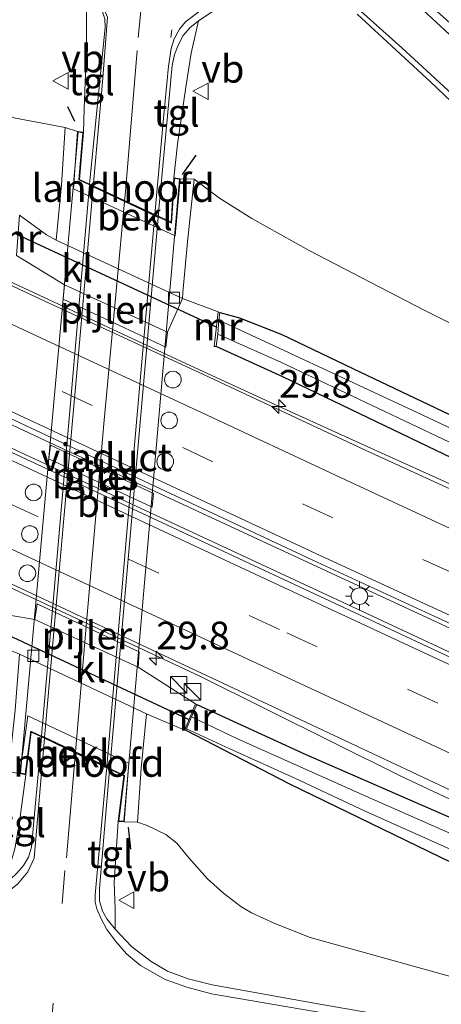
# Model space of a CAD drawing. Units: metres. Extents: x 139994 to 141496, y 393749 to 394482.
# Drawn here: x 140557 to 140595, y 394043 to 394132 of the extents above; entities that cross this region are included whole.
import ezdxf
from ezdxf.enums import TextEntityAlignment as Align

# ---------------------------------------------------------------- set-up
doc = ezdxf.new("R2010")
doc.units = ezdxf.units.M
doc.linetypes.add('VW-3-9_STREEP', pattern=[12, 3, -9])
doc.layers.get('0').update_dxf_attribs({"lineweight": 25})
for name, color, linetype, lineweight in [('B-ME-AM-KILOMETR-S-B1', 7, 'Continuous', 18), ('B-ME-BV-GELEIDECONSTRUCTIE-GELEIDERAIL-L-B1', 213, 'BV-GELEIDERAIL', 18), ('B-ME-GW-KRUINLIJN-L-B1', 93, 'Continuous', 18), ('B-ME-GW-TEENLIJN-L-B1', 93, 'Continuous', 18), ('B-ME-IE-GRASLAND-GV-B6', 93, 'Continuous', 18), ('B-ME-IE-INRICHTINGSELEMENT-S-B1', 253, 'Continuous', 18), ('B-ME-IE-MEUBILAIR_WEGMEUBILAIR-LICHTMAST-S-B1', 8, 'Continuous', 18), ('B-ME-KW-LANDHOOFD-GV-B6', 173, 'Continuous', 18), ('B-ME-KW-PIJLER-GV-B6', 173, 'Continuous', 18), ('B-ME-KW-VIADUCT-GV-B7', 173, 'Continuous', 18), ('B-ME-MW-MUUR-GV-B6', 8, 'IE-TERREINAFSCHEIDING-KUNSTMATIG', 18), ('B-ME-OB-BEKLEDING-GV-B6', 253, 'Continuous', 18), ('B-ME-OG-WATER-GV-B6', 153, 'Continuous', 18), ('B-ME-VH-VERH_SOORT-BITUMEN-GV-B6', 8, 'IE-TERREINAFSCHEIDING-NATUURLIJK-HOUTWAL', 18), ('B-ME-VH-VERH_SOORT-BITUMEN-GV-B7', 8, 'Continuous', 18), ('B-ME-VH-VERH_SOORT-KLINKERS-GV-B6', 8, 'IE-TERREINAFSCHEIDING-NATUURLIJK-HOUTWAL', 18), ('B-ME-VH-VERH_SOORT-TEGELS-GV-B6', 8, 'Continuous', 18), ('B-ME-VV-KOLK-S-B1', 8, 'Continuous', 18), ('B-ME-VW-DRIP-S-B1', 8, 'Continuous', 18), ('B-ME-VW-MARKERING-39STREEP-015-L-B1', 255, 'VW-3-9_STREEP', 18), ('B-ME-VW-MARKERING-STREEP-015-L-B1', 7, 'Continuous', 18), ('B-ME-VW-MARKERING-STREEP-015-L-B2', 7, 'Continuous', 18), ('B-ME-VW-MEUBILAIR_WEGMEUBILAIR-VERKEERSBORD-S-B1', 8, 'Continuous', 18)]:
    doc.layers.add(name, color=color, linetype=linetype, lineweight=lineweight)
for name, color, linetype in [('B-ME-GW-INSTEEKWATERGANG-L-B1', 10, 'Continuous'), ('B-ME-IE-TERREINAFSCHEIDING-SCHRIKHEK-L-B1', 10, 'Continuous'), ('B-ME-KW-DUIKER-L-B1', 10, 'Continuous')]:
    doc.layers.add(name, color=color, linetype=linetype)
doc.styles.add('NLCS-ISO', font='NLCS-ISO.TTF')
doc.linetypes.add('BV-GELEIDERAIL', pattern='A,10,-3,[108,NLCS.SHX,S=1,R=0,X=0,Y=0],-3', length=16)
doc.linetypes.add('IE-TERREINAFSCHEIDING-KUNSTMATIG', pattern='A,4,[82,NLCS.SHX,S=0.75,R=90,X=0,Y=0],4,-2', length=10)
doc.linetypes.add('IE-TERREINAFSCHEIDING-NATUURLIJK-HOUTWAL', pattern='A,7,-1.5,[67,NLCS.SHX,S=0.75,R=45,X=0,Y=0],-1.5,7,-1.5,[70,NLCS.SHX,S=0.75,R=0,X=0,Y=0],-1.5', length=20)

# ---------------------------------------------------------------- blocks, each defined once
blk = doc.blocks.new('hecto')
for p, q in [((0, 0.625), (-0.625, 0)), ((0, -0.625), (0, 0.625)), ((-0.625, 0), (0.625, 0)), ((0.625, 0), (0, -0.625))]:
    blk.add_line(p, q)
blk = doc.blocks.new('kast')
blk.add_line((-0.75, -0.75), (0.75, 0.75))
blk.add_lwpolyline([(-0.75, 0.75), (0.75, 0.75), (0.75, -0.75), (-0.75, -0.75)], close=True)
blk = doc.blocks.new('lantaarnpaal')
for p, q in [((0, 0.75), (0, 1.25)), ((-0.75, 0), (-1.25, 0)), ((-0.884, 0.884), (-0.53, 0.53)), ((0.53, 0.53), (0.884, 0.884)), ((0.75, 0), (1.25, 0)), ((-0.53, -0.53), (-0.884, -0.884)), ((0, -0.75), (0, -1.25)), ((0.53, -0.53), (0.884, -0.884))]:
    blk.add_line(p, q)
blk.add_circle((0, 0), 0.75)
blk = doc.blocks.new('kolk')
blk.add_lwpolyline([(-0.5, -0.5), (0.5, -0.5), (0.5, 0.5), (-0.5, 0.5)], close=True)
blk = doc.blocks.new('dtb')
blk.add_circle((0, 0), 0.75)
blk = doc.blocks.new('verkeersbord')
for p, q in [((0, 0.75), (-0.75, -0.625)), ((0.75, -0.625), (0, 0.75)), ((-0.75, -0.625), (0.75, -0.625))]:
    blk.add_line(p, q)

msp = doc.modelspace()

# ---------------------------------------------------------------- linework, layer by layer
at = {"layer": 'B-ME-BV-GELEIDECONSTRUCTIE-GELEIDERAIL-L-B1'}
for points in [[(140351.212, 394190.696, 12.555), (140368.766, 394182.616, 12.59), (140391.727, 394171.877, 12.397), (140412.682, 394162.116, 12.348), (140435.003, 394151.73, 12.25), (140454.184, 394142.846, 12.163), (140475.3, 394133.023, 12.057), (140494.836, 394123.938, 12.036), (140511.323, 394116.255, 11.93), (140527.978, 394108.466, 11.95), (140544.376, 394100.913, 11.917), (140559.74, 394093.736, 11.905), (140580.528, 394084.101, 11.901), (140602.029, 394074.124, 11.954), (140621.363, 394065.196, 11.979), (140642.612, 394055.242, 11.967)], [(140350.359, 394188.902, 12.563), (140366.014, 394181.65, 12.561), (140389.564, 394170.689, 12.365), (140416.202, 394158.31, 12.258), (140443.96, 394145.38, 12.11), (140469.575, 394133.516, 12.081), (140496.884, 394120.832, 11.979), (140529.362, 394105.735, 11.946), (140557.541, 394092.642, 11.86), (140586.537, 394079.174, 11.913), (140616.58, 394065.144, 11.889), (140641.528, 394053.511, 11.884)], [(140634.266, 394072.92, 10.781), (140628.305, 394075.546, 11.171), (140623.058, 394077.896, 11.454), (140616.173, 394080.938, 11.626), (140603.002, 394086.773, 11.683), (140591.021, 394092.167, 11.724), (140582.26, 394096.146, 11.724), (140572.483, 394100.627, 11.671), (140552.066, 394110.123, 11.712), (140543.848, 394114.1, 11.782), (140537.312, 394117.334, 11.445), (140531.347, 394120.222, 11.625)], [(140501.05, 394105.423, 11.684), (140516.485, 394098.814, 11.605), (140536.133, 394089.86, 11.589), (140556.54, 394080.525, 11.63), (140573.678, 394072.511, 11.56), (140591.75, 394063.513, 11.633)], [(140591.75, 394063.513, 11.633), (140609.757, 394055.045, 11.598), (140636.4813, 394042.5814, 11.595)]]:
    msp.add_polyline3d(points, dxfattribs=at)
at = {"layer": 'B-ME-GW-INSTEEKWATERGANG-L-B1'}
for points in [[(140575.486, 394105.263, 10.834), (140577.264, 394104.797, 10.834), (140581.061, 394103.289, 10.834), (140588.177, 394099.881, 10.834), (140600.433, 394094.076, 10.715), (140611.623, 394088.841, 10.662), (140623.577, 394083.735, 10.736), (140633.472, 394078.914, 10.539)], [(140636.994, 394077.135, 10.539), (140637.11, 394076.835, 10.539), (140637.114, 394076.171, 10.567), (140636.999, 394075.618, 10.576), (140636.83, 394075.326, 10.576), (140636.383, 394074.82, 10.588), (140635.901, 394074.749, 10.588), (140634.923, 394074.677, 10.588), (140633.694, 394074.898, 10.588), (140626.141, 394078.4, 10.658), (140612.158, 394084.706, 10.666), (140595.732, 394092.487, 10.649), (140581.16, 394099.469, 10.715), (140575.147, 394102.19, 10.789)], [(140573.419, 394069.938, 10.748), (140583.237, 394065.456, 10.752), (140596.598, 394059.631, 10.723), (140602.11, 394057.101, 10.715), (140612.692, 394052.202, 10.723), (140623.978, 394046.987, 10.711), (140635.87, 394041.48, 10.707)], [(140572.428, 394067.625, 10.748), (140581.762, 394062.804, 10.748), (140597.415, 394055.199, 10.699), (140607.31, 394050.807, 10.67), (140614.342, 394047.942, 10.67), (140627.358, 394042.241, 10.682), (140634.794, 394039.347, 10.723)]]:
    msp.add_polyline3d(points, dxfattribs=at)
at = {"layer": 'B-ME-GW-KRUINLIJN-L-B1'}
for points in [[(140378.964, 394196.067, 11.384), (140379.863, 394196.02, 11.642), (140383.183, 394195.541, 11.872), (140385.989, 394194.738, 11.954), (140393.528, 394192.026, 12.11), (140408.317, 394186.642, 12.36), (140419.667, 394182.439, 12.73), (140432.694, 394177.099, 12.996), (140441.487, 394173.1, 13.173), (140450.492, 394169.437, 13.279), (140465.397, 394163.489, 13.727), (140478.96, 394157.853, 13.973), (140495.738, 394151, 14.424), (140504.081, 394147.067, 14.658), (140516.529, 394140.709, 14.822), (140525.615, 394136.523, 14.794), (140536.812, 394131.629, 14.986), (140543.785, 394128.948, 15.224), (140549.414, 394126.465, 15.356), (140556.926, 394122.791, 15.507), (140561.548, 394121.944, 15.879)], [(140573.173, 394117.284, 15.883), (140575.458, 394115.571, 15.553), (140578.364, 394113.74, 15.257), (140583.544, 394110.843, 14.74), (140593.845, 394105.501, 14.264), (140608.663, 394098.146, 13.71), (140620.734, 394091.536, 13.255), (140628.142, 394087.543, 13.087), (140633.672, 394084.609, 13.042), (140637.056, 394082.414, 12.754), (140640.367, 394080.075, 12.808), (140644.215, 394077.131, 12.561), (140650.748, 394072.939, 12.319)], [(140568.075, 394059.362, 15.844), (140568.932, 394059.06, 15.754), (140570.629, 394058.223, 15.7), (140571.614, 394057.464, 15.614), (140572.704, 394056.128, 15.528), (140574.376, 394054.248, 15.45), (140575.818, 394052.966, 15.31), (140577.366, 394051.764, 15.233), (140578.352, 394051.182, 15.237), (140580.445, 394050.233, 15.22), (140583.614, 394048.958, 15.212), (140589.359, 394047.368, 15.027), (140598.448, 394044.836, 14.826), (140608.913, 394041.876, 14.424), (140620.081, 394038.78, 14.223), (140628.43, 394036.468, 14.002), (140633.366, 394034.798, 13.848)]]:
    msp.add_polyline3d(points, dxfattribs=at)
at = {"layer": 'B-ME-GW-TEENLIJN-L-B1'}
msp.add_line((140572.11, 394106.527, 10.975), (140575.334, 394105.321, 10.834), dxfattribs=at)
at = {"layer": 'B-ME-IE-GRASLAND-GV-B6'}
for points in [[(140557.403, 394141.726, 15.339), (140558.475, 394141.161, 15.356), (140559.251, 394140.488, 15.376), (140560.297, 394139.472, 15.397), (140561.723, 394137.667, 15.495), (140563.063, 394135.323, 15.626), (140563.463, 394134.364, 15.692), (140563.48, 394129.145, 15.733), (140563.248, 394123.59, 15.856), (140563.196, 394121.506, 15.879), (140562.669, 394121.586, 15.879), (140561.548, 394121.944, 15.879), (140556.926, 394122.791, 15.507)], [(140653.6763, 394075.0019, 12.5209), (140653.58, 394074.938, 12.447), (140650.748, 394072.939, 12.319), (140644.215, 394077.131, 12.561), (140640.367, 394080.075, 12.808), (140637.056, 394082.414, 12.754), (140633.672, 394084.609, 13.042), (140628.142, 394087.543, 13.087), (140620.734, 394091.536, 13.255), (140608.663, 394098.146, 13.71), (140593.845, 394105.501, 14.264), (140583.544, 394110.843, 14.74), (140578.364, 394113.74, 15.257), (140575.458, 394115.571, 15.553), (140573.173, 394117.284, 15.883), (140571.909, 394117.32, 15.883), (140571.352, 394117.383, 15.883), (140571.667, 394120.442, 15.877), (140572.425, 394125.577, 15.737), (140572.89, 394128.632, 15.651), (140573.552, 394131.531, 15.622), (140574.796, 394132.338, 15.561)], [(140587.853, 394132.136, 15.007), (140594.458, 394126.053, 14.736), (140601.9971, 394118.8886, 14.4794), (140601.935, 394118.813, 14.481), (140608.382, 394112.886, 14.285), (140610.191, 394111.287, 14.233), (140618.251, 394103.93, 13.918), (140625.033, 394097.915, 13.655), (140632.117, 394091.876, 13.357), (140640.228, 394085.2, 13.05), (140647.629, 394079.475, 12.766), (140653.6763, 394075.0019, 12.5209)], [(140556.926, 394122.791, 15.507), (140561.548, 394121.944, 15.879), (140561.22, 394116.759, 13.905), (140560.725, 394111.788, 11.035)], [(140600.433, 394094.076, 10.715), (140588.177, 394099.881, 10.834), (140581.061, 394103.289, 10.834), (140577.264, 394104.797, 10.834), (140575.486, 394105.263, 10.834), (140575.334, 394105.321, 10.834), (140572.11, 394106.527, 10.975), (140572.158, 394107.062, 11.207), (140572.563, 394111.62, 13.815), (140573.173, 394117.284, 15.883), (140575.458, 394115.571, 15.553), (140578.364, 394113.74, 15.257), (140583.544, 394110.843, 14.74), (140593.845, 394105.501, 14.264), (140608.663, 394098.146, 13.71)], [(140560.725, 394111.788, 11.035), (140559.852, 394112.257, 11.125), (140557.421, 394114.033, 10.924)], [(140647.3754, 394065.555, 10.9389), (140643.729, 394067.259, 10.937), (140632.936, 394072.324, 10.926), (140621.074, 394077.832, 10.917), (140610.915, 394082.515, 10.93), (140599.42, 394087.894, 10.907), (140588.411, 394092.954, 10.929), (140573.621, 394099.872, 10.907), (140558.8765, 394106.6761, 10.945), (140545.1823, 394113.1011, 10.931)], [(140641.778, 394052.932, 11.097), (140626.899, 394059.849, 11.097), (140590.838, 394076.738, 11.084), (140558.019, 394092.037, 11.068), (140517.453, 394110.905, 11.093)], [(140557.144, 394110.411, 10.756), (140561.488, 394107.759, 11.225), (140561.364, 394106.455, 11.225), (140570.63, 394102.129, 11.235), (140570.762, 394103.483, 11.225), (140572.11, 394106.527, 10.975), (140575.334, 394105.321, 10.834), (140574.977, 394102.201, 10.789), (140575.147, 394102.19, 10.789), (140581.16, 394099.469, 10.715), (140595.732, 394092.487, 10.649)], [(140575.486, 394105.263, 10.834), (140577.264, 394104.797, 10.834), (140581.061, 394103.289, 10.834), (140588.177, 394099.881, 10.834), (140600.433, 394094.076, 10.715), (140611.623, 394088.841, 10.662), (140623.577, 394083.735, 10.736), (140633.472, 394078.914, 10.539), (140633.41, 394078.787, 10.539), (140633.54, 394078.747, 10.026), (140633.163, 394078.448, 10.026), (140632.727, 394078.408, 10.026), (140632.264, 394078.464, 10.026), (140631.125, 394078.848, 10.026), (140629.045, 394079.827, 10.026), (140624.025, 394082.15, 10.026), (140609.949, 394088.394, 10.026), (140593.767, 394096.029, 10.026), (140580.371, 394102.254, 10.026), (140575.405, 394104.565, 10.026), (140575.486, 394105.263, 10.834)], [(140595.732, 394092.487, 10.649), (140581.16, 394099.469, 10.715), (140575.147, 394102.19, 10.789), (140575.298, 394103.305, 10.026), (140581.046, 394100.767, 10.026), (140598.535, 394092.458, 10.026)], [(140554.4822, 394096.7172, 11.1948), (140570.087, 394089.404, 11.166), (140583.857, 394082.966, 11.172), (140594.818, 394077.912, 11.178), (140605.668, 394072.882, 11.187), (140616.361, 394067.93, 11.198), (140627.47, 394062.748, 11.186), (140638.165, 394057.8, 11.193), (140643.0368, 394055.5505, 11.1953), (140642.975, 394055.291, 11.134), (140641.778, 394052.932, 11.097)], [(140560.083, 394092.083, 11.465), (140562.245, 394091.059, 11.455), (140569.376, 394087.742, 11.47), (140569.481, 394088.665, 11.475), (140569.503, 394088.965, 11.445), (140560.212, 394093.311, 11.465), (140560.083, 394092.083, 11.465)], [(140552.684, 394082.696, 10.875), (140576.763, 394071.402, 10.842), (140610.346, 394055.627, 10.834), (140636.879, 394043.298, 10.883)], [(140636.879, 394043.298, 10.883), (140635.87, 394041.48, 10.707), (140623.978, 394046.987, 10.711), (140612.692, 394052.202, 10.723), (140602.11, 394057.101, 10.715), (140596.598, 394059.631, 10.723), (140583.237, 394065.456, 10.752), (140573.419, 394069.938, 10.748), (140573.292, 394070.003, 10.748), (140568.132, 394073.299, 11.225), (140568.227, 394074.698, 11.225), (140567.95, 394074.828, 11.225), (140559.011, 394079.017, 11.225), (140558.822, 394077.619, 11.225), (140554.51, 394078.324, 10.686)], [(140597.308, 394057.873, 9.907), (140588.922, 394061.569, 9.907), (140577.068, 394066.869, 9.907), (140572.939, 394068.84, 9.907), (140573.419, 394069.938, 10.748), (140583.237, 394065.456, 10.752), (140596.598, 394059.631, 10.723)], [(140608.913, 394041.876, 14.424), (140598.448, 394044.836, 14.826), (140589.359, 394047.368, 15.027), (140583.614, 394048.958, 15.212), (140580.445, 394050.233, 15.22), (140578.352, 394051.182, 15.237), (140577.366, 394051.764, 15.233), (140575.818, 394052.966, 15.31), (140574.376, 394054.248, 15.45), (140572.704, 394056.128, 15.528), (140571.614, 394057.464, 15.614), (140570.629, 394058.223, 15.7), (140568.932, 394059.06, 15.754), (140568.075, 394059.362, 15.844), (140568.406, 394064.222, 13.715), (140568.883, 394069.115, 10.955), (140571.98, 394067.799, 10.719), (140572.324, 394067.674, 10.748), (140572.428, 394067.625, 10.748), (140581.762, 394062.804, 10.748), (140597.415, 394055.199, 10.699), (140607.31, 394050.807, 10.67), (140614.342, 394047.942, 10.67), (140627.358, 394042.241, 10.682)], [(140635.098, 394039.964, 9.907), (140634.794, 394039.347, 10.723), (140627.358, 394042.241, 10.682), (140614.342, 394047.942, 10.67), (140607.31, 394050.807, 10.67), (140597.415, 394055.199, 10.699), (140581.762, 394062.804, 10.748), (140572.428, 394067.625, 10.748), (140572.491, 394067.758, 9.907), (140576.387, 394065.96, 9.907), (140582.239, 394063.327, 9.907), (140588.593, 394060.351, 9.907), (140599.389, 394055.512, 9.907), (140610.073, 394050.868, 9.907), (140624.514, 394044.486, 9.907), (140635.098, 394039.964, 9.907)], [(140556.439, 394063.886, 15.909), (140557.463, 394063.74, 15.909), (140557.987, 394063.621, 15.955), (140557.395, 394059.167, 15.864)], [(140594.377, 394041.242, 14.962), (140584.509, 394042.95, 15.167), (140574.798, 394044.696, 15.364), (140572.637, 394045.229, 15.413), (140570.764, 394045.924, 15.409), (140569.295, 394046.801, 15.512), (140567.535, 394048.157, 15.577), (140566.057, 394049.696, 15.626), (140566.065, 394051.515, 15.688), (140565.955, 394053.921, 15.766), (140566.319, 394059.405, 15.905), (140566.873, 394059.378, 15.844), (140568.075, 394059.362, 15.844), (140568.932, 394059.06, 15.754), (140570.629, 394058.223, 15.7), (140571.614, 394057.464, 15.614), (140572.704, 394056.128, 15.528), (140574.376, 394054.248, 15.45), (140575.818, 394052.966, 15.31), (140577.366, 394051.764, 15.233), (140578.352, 394051.182, 15.237), (140580.445, 394050.233, 15.22), (140583.614, 394048.958, 15.212), (140589.359, 394047.368, 15.027), (140598.448, 394044.836, 14.826)]]:
    msp.add_polyline3d(points, dxfattribs=at)
at = {"layer": 'B-ME-IE-TERREINAFSCHEIDING-SCHRIKHEK-L-B1'}
for p, q in [((140562.422, 394122.468, 16.628), (140561.797, 394123.808, 16.591)), ((140572.112, 394117.705, 16.55), (140573.347, 394119.441, 16.48)), ((140567.232, 394058.901, 16.468), (140567.431, 394056.907, 16.472))]:
    msp.add_line(p, q, dxfattribs=at)
at = {"layer": 'B-ME-KW-DUIKER-L-B1'}
for p, q in [((140575.231, 394103.902, 10.604), (140557.189, 394112.305, 10.6)), ((140572.669, 394068.594, 10.233), (140554.286, 394077.169, 10.286))]:
    msp.add_line(p, q, dxfattribs=at)
at = {"layer": 'B-ME-KW-LANDHOOFD-GV-B6'}
for points in [[(140563.742, 394116.836, 16.074), (140564.07, 394116.683, 16.068), (140566.899, 394115.358, 16.079), (140569.627, 394114.081, 16.072), (140569.942, 394113.934, 16.037), (140571.098, 394113.393, 16.008), (140571.352, 394117.383, 15.883), (140571.909, 394117.32, 15.883), (140571.451, 394112.164, 13.815), (140562.304, 394116.405, 13.905), (140562.669, 394121.586, 15.879), (140563.196, 394121.506, 15.879), (140562.834, 394117.261, 16.061), (140563.742, 394116.836, 16.074)], [(140559.404, 394067.032, 16.082), (140558.495, 394067.462, 16.049), (140557.987, 394063.621, 15.955), (140557.463, 394063.74, 15.909), (140558.167, 394068.915, 13.735), (140567.279, 394064.665, 13.715), (140566.873, 394059.378, 15.844), (140566.319, 394059.405, 15.905), (140566.832, 394063.52, 16.008), (140565.554, 394064.124, 16.029), (140565.287, 394064.25, 16.034), (140562.478, 394065.579, 16.077), (140559.679, 394066.902, 16.066), (140559.404, 394067.032, 16.082)]]:
    msp.add_polyline3d(points, dxfattribs=at)
at = {"layer": 'B-ME-KW-PIJLER-GV-B6'}
for points in [[(140561.488, 394107.759, 11.225), (140570.762, 394103.483, 11.225), (140570.63, 394102.129, 11.235), (140561.364, 394106.455, 11.225), (140561.488, 394107.759, 11.225)], [(140560.083, 394092.083, 11.465), (140560.212, 394093.311, 11.465), (140569.503, 394088.965, 11.445), (140569.481, 394088.665, 11.475), (140569.376, 394087.742, 11.47), (140562.245, 394091.059, 11.455), (140560.083, 394092.083, 11.465)], [(140558.822, 394077.619, 11.225), (140559.011, 394079.017, 11.225), (140567.95, 394074.828, 11.225), (140568.227, 394074.698, 11.225), (140568.132, 394073.299, 11.225), (140558.822, 394077.619, 11.225)]]:
    msp.add_polyline3d(points, dxfattribs=at)
at = {"layer": 'B-ME-KW-VIADUCT-GV-B7'}
msp.add_polyline3d([(140571.143, 394113.316, 16.008), (140571.399, 394117.327, 16), (140571.855, 394117.276, 15.983), (140566.827, 394059.43, 15.91), (140566.375, 394059.452, 15.905), (140566.886, 394063.55, 16.008), (140558.454, 394067.536, 16.049), (140557.945, 394063.682, 15.955), (140557.517, 394063.779, 15.951), (140562.714, 394121.529, 15.963), (140563.142, 394121.464, 15.942), (140562.781, 394117.23, 16.061), (140571.143, 394113.316, 16.008)], dxfattribs=at)
at = {"layer": 'B-ME-MW-MUUR-GV-B6'}
for points in [[(140575.486, 394105.263, 10.834), (140575.405, 394104.565, 10.026), (140575.298, 394103.305, 10.026), (140575.147, 394102.19, 10.789), (140574.977, 394102.201, 10.789), (140575.334, 394105.321, 10.834), (140575.486, 394105.263, 10.834)], [(140573.292, 394070.003, 10.748), (140573.419, 394069.938, 10.748), (140572.939, 394068.84, 9.907), (140572.491, 394067.758, 9.907), (140572.428, 394067.625, 10.748), (140572.324, 394067.674, 10.748), (140573.292, 394070.003, 10.748)]]:
    msp.add_polyline3d(points, dxfattribs=at)
at = {"layer": 'B-ME-OB-BEKLEDING-GV-B6'}
for points in [[(140572.11, 394106.527, 10.975), (140560.725, 394111.788, 11.035), (140561.22, 394116.759, 13.905), (140561.548, 394121.944, 15.879), (140562.669, 394121.586, 15.879), (140562.304, 394116.405, 13.905), (140571.451, 394112.164, 13.815), (140571.909, 394117.32, 15.883), (140573.173, 394117.284, 15.883), (140572.563, 394111.62, 13.815), (140572.158, 394107.062, 11.207), (140572.11, 394106.527, 10.975)], [(140557.463, 394063.74, 15.909), (140556.439, 394063.886, 15.909), (140557.051, 394069.45, 13.735), (140557.427, 394074.475, 10.945), (140568.883, 394069.115, 10.955), (140568.406, 394064.222, 13.715), (140568.075, 394059.362, 15.844), (140566.873, 394059.378, 15.844), (140567.279, 394064.665, 13.715), (140558.167, 394068.915, 13.735), (140557.463, 394063.74, 15.909)]]:
    msp.add_polyline3d(points, dxfattribs=at)
at = {"layer": 'B-ME-OG-WATER-GV-B6'}
for points in [[(140598.535, 394092.458, 10.026), (140581.046, 394100.767, 10.026), (140575.298, 394103.305, 10.026), (140575.405, 394104.565, 10.026), (140580.371, 394102.254, 10.026), (140593.767, 394096.029, 10.026), (140609.949, 394088.394, 10.026)], [(140599.389, 394055.512, 9.907), (140588.593, 394060.351, 9.907), (140582.239, 394063.327, 9.907), (140576.387, 394065.96, 9.907), (140572.491, 394067.758, 9.907), (140572.939, 394068.84, 9.907), (140577.068, 394066.869, 9.907), (140588.922, 394061.569, 9.907), (140597.308, 394057.873, 9.907)]]:
    msp.add_polyline3d(points, dxfattribs=at)
at = {"layer": 'B-ME-VH-VERH_SOORT-BITUMEN-GV-B6'}
for points in [[(140591.003, 394136.049, 14.851), (140596.516, 394131.098, 14.592), (140602.695, 394125.285, 14.461), (140605.5751, 394122.7978, 14.2918), (140604.931, 394122.112, 14.382), (140604.8844, 394122.0618, 14.3836), (140602.452, 394119.442, 14.468), (140602.4238, 394119.4076, 14.4687), (140601.9971, 394118.8886, 14.4794), (140594.458, 394126.053, 14.736), (140587.853, 394132.136, 15.007)], [(140574.796, 394132.338, 15.561), (140573.552, 394131.531, 15.622), (140572.778, 394130.921, 15.635), (140572.191, 394130.208, 15.639), (140571.719, 394129.351, 15.68), (140571.394, 394128.516, 15.741), (140571.175, 394127.53, 15.782), (140569.97, 394114.249, 16.037), (140569.942, 394113.934, 16.037), (140569.627, 394114.081, 16.072), (140566.899, 394115.358, 16.079), (140564.07, 394116.683, 16.068), (140563.742, 394116.836, 16.074), (140563.767, 394117.125, 16.074), (140565.154, 394130.963, 15.733), (140565.122, 394131.709, 15.7)], [(140545.1823, 394113.1011, 10.931), (140558.8765, 394106.6761, 10.945), (140573.621, 394099.872, 10.907), (140588.411, 394092.954, 10.929), (140599.42, 394087.894, 10.907), (140610.915, 394082.515, 10.93), (140621.074, 394077.832, 10.917), (140632.936, 394072.324, 10.926), (140643.729, 394067.259, 10.937), (140647.3754, 394065.555, 10.9389), (140647.355, 394065.509, 10.842), (140646.1806, 394062.6938, 11.0316), (140646.159, 394062.642, 11.142), (140644.9062, 394059.3123, 11.1089), (140644.876, 394059.232, 11.12), (140643.2467, 394056.1796, 11.1995), (140643.138, 394055.976, 11.162), (140643.0368, 394055.5505, 11.1953)], [(140517.453, 394110.905, 11.093), (140558.019, 394092.037, 11.068), (140590.838, 394076.738, 11.084), (140626.899, 394059.849, 11.097), (140641.778, 394052.932, 11.097)], [(140643.0368, 394055.5505, 11.1953), (140638.165, 394057.8, 11.193), (140627.47, 394062.748, 11.186), (140616.361, 394067.93, 11.198), (140605.668, 394072.882, 11.187), (140594.818, 394077.912, 11.178), (140583.857, 394082.966, 11.172), (140570.087, 394089.404, 11.166), (140554.4822, 394096.7172, 11.1948)], [(140641.778, 394052.932, 11.097), (140641.593, 394052.469, 11.103), (140644.682, 394047.101, 11.088), (140638.571, 394045.856, 11.002), (140636.879, 394043.298, 10.883), (140610.346, 394055.627, 10.834), (140576.763, 394071.402, 10.842), (140552.684, 394082.696, 10.875)], [(140557.184, 394054.767, 15.733), (140557.784, 394055.455, 15.791), (140558.226, 394056.191, 15.832), (140558.52, 394057.086, 15.856), (140559.369, 394066.632, 16.082), (140559.404, 394067.032, 16.082), (140559.679, 394066.902, 16.066), (140562.478, 394065.579, 16.077), (140565.287, 394064.25, 16.034), (140565.554, 394064.124, 16.029), (140565.518, 394063.712, 16.029), (140564.65, 394053.382, 15.786), (140564.648, 394052.271, 15.741), (140564.923, 394051.341, 15.725), (140565.288, 394050.654, 15.708), (140566.057, 394049.696, 15.626), (140567.535, 394048.157, 15.577), (140569.295, 394046.801, 15.512), (140570.764, 394045.924, 15.409), (140572.637, 394045.229, 15.413), (140574.798, 394044.696, 15.364), (140584.509, 394042.95, 15.167), (140594.377, 394041.242, 14.962)]]:
    msp.add_polyline3d(points, dxfattribs=at)
at = {"layer": 'B-ME-VH-VERH_SOORT-BITUMEN-GV-B7'}
msp.add_polyline3d([(140565.564, 394064.23, 16.029), (140565.297, 394064.356, 16.035), (140562.487, 394065.684, 16.077), (140559.687, 394067.008, 16.069), (140559.413, 394067.137, 16.082), (140563.732, 394116.729, 16.074), (140564.06, 394116.575, 16.07), (140566.889, 394115.251, 16.08), (140569.619, 394113.974, 16.074), (140569.933, 394113.827, 16.037), (140565.564, 394064.23, 16.029)], dxfattribs=at)
at = {"layer": 'B-ME-VH-VERH_SOORT-KLINKERS-GV-B6'}
for points in [[(140561.488, 394107.759, 11.225), (140557.144, 394110.411, 10.756), (140557.421, 394114.033, 10.924), (140559.852, 394112.257, 11.125), (140560.725, 394111.788, 11.035), (140572.11, 394106.527, 10.975), (140570.762, 394103.483, 11.225), (140561.488, 394107.759, 11.225)], [(140558.822, 394077.619, 11.225), (140568.132, 394073.299, 11.225), (140573.292, 394070.003, 10.748), (140572.324, 394067.674, 10.748), (140571.98, 394067.799, 10.719), (140568.883, 394069.115, 10.955), (140557.427, 394074.475, 10.945), (140553.926, 394075.946, 10.736), (140554.51, 394078.324, 10.686), (140558.822, 394077.619, 11.225)]]:
    msp.add_polyline3d(points, dxfattribs=at)
at = {"layer": 'B-ME-VH-VERH_SOORT-TEGELS-GV-B6'}
for points in [[(140563.742, 394116.836, 16.074), (140562.834, 394117.261, 16.061), (140563.196, 394121.506, 15.879), (140563.248, 394123.59, 15.856), (140563.48, 394129.145, 15.733), (140563.463, 394134.364, 15.692), (140564.059, 394133.906, 15.692), (140564.465, 394133.37, 15.692), (140564.847, 394132.536, 15.696), (140565.122, 394131.709, 15.7), (140565.154, 394130.963, 15.733), (140563.767, 394117.125, 16.074), (140563.742, 394116.836, 16.074)], [(140569.942, 394113.934, 16.037), (140569.97, 394114.249, 16.037), (140571.175, 394127.53, 15.782), (140571.394, 394128.516, 15.741), (140571.719, 394129.351, 15.68), (140572.191, 394130.208, 15.639), (140572.778, 394130.921, 15.635), (140573.552, 394131.531, 15.622), (140572.89, 394128.632, 15.651), (140572.425, 394125.577, 15.737), (140571.667, 394120.442, 15.877), (140571.352, 394117.383, 15.883), (140571.098, 394113.393, 16.008), (140569.942, 394113.934, 16.037)], [(140559.404, 394067.032, 16.082), (140559.369, 394066.632, 16.082), (140558.52, 394057.086, 15.856), (140558.226, 394056.191, 15.832), (140557.784, 394055.455, 15.791), (140557.184, 394054.767, 15.733), (140556.615, 394054.201, 15.647), (140555.825, 394053.634, 15.639), (140556.122, 394054.102, 15.721), (140556.548, 394055.384, 15.774), (140557.004, 394056.956, 15.774), (140557.395, 394059.167, 15.864), (140557.987, 394063.621, 15.955), (140558.495, 394067.462, 16.049), (140559.404, 394067.032, 16.082)], [(140565.554, 394064.124, 16.029), (140566.832, 394063.52, 16.008), (140566.319, 394059.405, 15.905), (140565.955, 394053.921, 15.766), (140566.065, 394051.515, 15.688), (140566.057, 394049.696, 15.626), (140565.288, 394050.654, 15.708), (140564.923, 394051.341, 15.725), (140564.648, 394052.271, 15.741), (140564.65, 394053.382, 15.786), (140565.518, 394063.712, 16.029), (140565.554, 394064.124, 16.029)]]:
    msp.add_polyline3d(points, dxfattribs=at)
at = {"layer": 'B-ME-VW-MARKERING-39STREEP-015-L-B1'}
msp.add_line((140573.356, 394154.618, 15.064), (140571.081, 394130.043, 15.7), dxfattribs=at)
for points in [[(140568.136, 394130.04, 15.745), (140570.939, 394160.529, 14.892), (140572.796, 394181.354, 14.305), (140574.328, 394198.623, 13.85)], [(140358.824, 394179.917, 11.656), (140380.71, 394169.785, 11.495), (140405.494, 394158.177, 11.372), (140438.628, 394142.846, 11.244), (140471.567, 394127.541, 11.195), (140504.63, 394112.202, 11.105), (140534.624, 394098.253, 11.06), (140581.523, 394076.393, 11.039), (140614.432, 394061.121, 11.052), (140644.682, 394047.101, 11.088)], [(140644.9062, 394059.3123, 11.1089), (140639.882, 394061.638, 11.101), (140629.066, 394066.693, 11.101), (140618.176, 394071.735, 11.102), (140607.308, 394076.77, 11.104), (140596.504, 394081.769, 11.094), (140585.66, 394086.767, 11.1), (140574.861, 394091.826, 11.093), (140553.1929, 394101.9074, 11.1086)], [(140561.526, 394055.008, 15.84), (140560.217, 394040.296, 15.446), (140559.517, 394031.669, 15.163)]]:
    msp.add_polyline3d(points, dxfattribs=at)
at = {"layer": 'B-ME-VW-MARKERING-STREEP-015-L-B1'}
for points in [[(140361.654, 394205.499, 11.722), (140377.6, 394199.936, 11.868), (140393.335, 394194.428, 12.143), (140415.814, 394186.729, 12.693), (140435.193, 394180.084, 13.115), (140457.96, 394172.401, 13.604), (140477.815, 394165.828, 14.08), (140497.572, 394159.418, 14.621), (140509.994, 394155.548, 14.896), (140521.882, 394152.035, 15.023), (140536.027, 394148.107, 15.155), (140548.047, 394144.96, 15.269), (140556.149, 394142.867, 15.372), (140558.131, 394142.155, 15.409), (140559.291, 394141.545, 15.393), (140560.193, 394140.966, 15.401), (140561.054, 394140.04, 15.475), (140561.76, 394139.256, 15.47), (140562.41, 394138.296, 15.475), (140562.978, 394137.36, 15.487), (140565.372, 394131.861, 15.68), (140564.895, 394126.002, 15.868), (140564.119, 394117.239, 16.061), (140564.07, 394116.683, 16.068)], [(140350.709, 394187.716, 11.809), (140385.029, 394171.705, 11.519), (140419.186, 394155.848, 11.355), (140456.623, 394138.464, 11.285), (140494.363, 394120.901, 11.158), (140531.176, 394103.847, 11.101), (140577.321, 394082.332, 11.047), (140613.861, 394065.332, 11.068), (140641.593, 394052.469, 11.103)], [(140364.409, 394173.22, 11.449), (140389.588, 394161.568, 11.355), (140418.879, 394147.965, 11.265), (140458.021, 394129.788, 11.101), (140499.303, 394110.553, 11.002), (140533.698, 394094.623, 11.019), (140578.023, 394074.019, 10.974), (140612.74, 394057.887, 10.978), (140638.571, 394045.856, 11.002)], [(140574.18, 394163.529, 14.752), (140573.613, 394157.533, 14.954), (140573.534, 394156.224, 15.003), (140573.629, 394155.022, 15.015), (140573.721, 394153.95, 15.048), (140574.068, 394152.606, 15.114), (140574.439, 394151.486, 15.126), (140575.059, 394150.213, 15.138), (140575.659, 394149.089, 15.15), (140576.419, 394147.861, 15.175), (140577.307, 394146.801, 15.204), (140578.479, 394145.688, 15.2), (140579.959, 394144.351, 15.167), (140583.67, 394141.349, 15.138), (140588.901, 394136.903, 14.954), (140593.844, 394132.475, 14.794), (140598.113, 394128.546, 14.687), (140604.8844, 394122.0618, 14.3836)], [(140569.627, 394114.081, 16.072), (140570.403, 394122.758, 15.905), (140570.868, 394127.469, 15.688), (140571.095, 394129.04, 15.725), (140571.366, 394129.915, 15.725), (140571.839, 394130.794, 15.717), (140572.396, 394131.439, 15.68), (140573.271, 394132.097, 15.639), (140574.285, 394132.894, 15.594), (140575.775, 394133.66, 15.536), (140577.531, 394134.283, 15.417), (140579.131, 394134.716, 15.315), (140581.067, 394135.095, 15.298), (140582.646, 394135.059, 15.22), (140584.137, 394134.777, 15.167), (140585.314, 394134.397, 15.081), (140586.473, 394133.835, 15.031), (140587.213, 394133.355, 15.036), (140588.204, 394132.426, 14.949), (140591.898, 394129.117, 14.9), (140602.4238, 394119.4076, 14.4687)], [(140568.04, 394128.858, 15.803), (140566.942, 394115.815, 16.074), (140566.899, 394115.358, 16.079)], [(140646.1806, 394062.6938, 11.0316), (140641.546, 394064.845, 11.036), (140630.589, 394069.916, 11.017), (140619.687, 394074.968, 11.016), (140609.105, 394079.858, 11.017), (140597.939, 394085.039, 10.999), (140586.817, 394090.189, 11.005), (140573.445, 394096.427, 10.977), (140557.7165, 394103.7382, 11.0366), (140543.8217, 394110.1818, 11.0265)], [(140643.2467, 394056.1796, 11.1995), (140638.42, 394058.423, 11.199), (140627.729, 394063.358, 11.18), (140616.718, 394068.481, 11.185), (140605.916, 394073.452, 11.178), (140595.022, 394078.529, 11.173), (140584.144, 394083.563, 11.176), (140571.534, 394089.439, 11.186), (140554.7182, 394097.2568, 11.2084)], [(140559.679, 394066.902, 16.066), (140558.747, 394056.107, 15.774), (140558.19, 394054.877, 15.795), (140557.277, 394053.783, 15.741), (140556.022, 394052.759, 15.667), (140555.566, 394052.506, 15.65)], [(140562.478, 394065.579, 16.077), (140562.399, 394064.624, 16.07), (140561.655, 394056.123, 15.84)], [(140570.551, 394045.18, 15.421), (140568.341, 394046.44, 15.483), (140567.076, 394047.481, 15.524), (140566.099, 394048.584, 15.589), (140565.311, 394049.674, 15.651), (140564.78, 394050.637, 15.663), (140564.39, 394051.554, 15.708), (140564.258, 394052.15, 15.725), (140564.262, 394052.81, 15.774), (140565.242, 394063.713, 16.029), (140565.287, 394064.25, 16.034)], [(140570.551, 394045.18, 15.421), (140572.497, 394044.489, 15.417), (140574.722, 394043.889, 15.327), (140589.661, 394041.323, 15.085), (140596.072, 394040.212, 14.937), (140602.445, 394038.99, 14.761), (140607.289, 394038.038, 14.654), (140612.704, 394036.865, 14.49), (140618.219, 394035.526, 14.359), (140625.361, 394033.707, 14.162), (140631.65, 394031.971, 13.989)]]:
    msp.add_polyline3d(points, dxfattribs=at)
at = {"layer": 'B-ME-VW-MARKERING-STREEP-015-L-B2'}
for points in [[(140564.06, 394116.575, 16.07), (140562.945, 394103.898, 16.242), (140561.872, 394091.797, 16.262), (140559.742, 394067.638, 16.086), (140559.687, 394067.008, 16.069)], [(140566.889, 394115.251, 16.08), (140565.021, 394095.226, 16.275), (140563.403, 394076.654, 16.152), (140562.487, 394065.684, 16.077)], [(140565.297, 394064.356, 16.035), (140567.153, 394086.167, 16.23), (140568.326, 394099.46, 16.193), (140569.564, 394113.367, 16.086), (140569.619, 394113.974, 16.074)]]:
    msp.add_polyline3d(points, dxfattribs=at)

# ---------------------------------------------------------------- block references
at = {"layer": 'B-ME-AM-KILOMETR-S-B1', "rotation": 90}
for p in [(140580.809, 394096.805, 11.724), (140569.755, 394074.132, 10.935)]:
    msp.add_blockref('hecto', p, dxfattribs=at)
at = {"layer": 'B-ME-IE-INRICHTINGSELEMENT-S-B1', "rotation": 90}
for p in [(140571.774, 394071.708, 12.898), (140573.02, 394071.099, 12.849)]:
    msp.add_blockref('kast', p, dxfattribs=at)
at = {"layer": 'B-ME-IE-MEUBILAIR_WEGMEUBILAIR-LICHTMAST-S-B1', "rotation": 90}
msp.add_blockref('lantaarnpaal', (140588.067, 394079.71, 11.08), dxfattribs=at)
at = {"layer": 'B-ME-VV-KOLK-S-B1', "rotation": 90}
for p in [(140571.352, 394106.605, 10.965), (140558.683, 394074.335, 9.855)]:
    msp.add_blockref('kolk', p, dxfattribs=at)
at = {"layer": 'B-ME-VW-DRIP-S-B1', "rotation": 90}
for p in [(140571.251, 394099.221, 17.932), (140570.919, 394095.545, 17.932), (140570.562, 394091.843, 17.932), (140558.704, 394089.055, 17.932), (140558.359, 394085.304, 17.932), (140558.142, 394081.772, 17.932)]:
    msp.add_blockref('dtb', p, dxfattribs=at)
at = {"layer": 'B-ME-VW-MEUBILAIR_WEGMEUBILAIR-VERKEERSBORD-S-B1', "rotation": 90}
for p in [(140561.189, 394126.122, 15.8), (140573.814, 394125.19, 15.708), (140567.121, 394052.329, 15.713)]:
    msp.add_blockref('verkeersbord', p, dxfattribs=at)

# ---------------------------------------------------------------- texts
at = {"layer": 'B-ME-AM-KILOMETR-S-B1', "ltscale": 0.2, "style": 'NLCS-ISO'}
for p in [(140580.809, 394096.805, 11.724), (140569.755, 394074.132, 10.935)]:
    msp.add_text('29.8', height=2.5, dxfattribs=at).set_placement(p, align=Align.BOTTOM_LEFT)
at = {"layer": 'B-ME-IE-GRASLAND-GV-B6', "ltscale": 0.2, "style": 'NLCS-ISO'}
msp.add_text('gras', height=2.5, dxfattribs=at).set_placement((140564.793, 394090.5265), align=Align.MIDDLE_CENTER)
at = {"layer": 'B-ME-KW-LANDHOOFD-GV-B6', "ltscale": 0.2, "style": 'NLCS-ISO'}
for p in [(140566.77393, 394116.48186), (140562.23007, 394064.6875)]:
    msp.add_text('landhoofd', height=2.5, dxfattribs=at).set_placement(p, align=Align.MIDDLE_CENTER)
at = {"layer": 'B-ME-KW-PIJLER-GV-B6', "ltscale": 0.2, "style": 'NLCS-ISO'}
for p in [(140565.1464, 394105.517), (140564.42614, 394090.55829), (140563.494, 394076.18)]:
    msp.add_text('pijler', height=2.5, dxfattribs=at).set_placement(p, align=Align.MIDDLE_CENTER)
at = {"layer": 'B-ME-KW-VIADUCT-GV-B7', "ltscale": 0.2, "style": 'NLCS-ISO'}
msp.add_text('viaduct', height=2.5, dxfattribs=at).set_placement((140565.24469, 394092.22208), align=Align.MIDDLE_CENTER)
at = {"layer": 'B-ME-MW-MUUR-GV-B6', "ltscale": 0.2, "style": 'NLCS-ISO'}
for p in [(140557.17371, 394111.93643), (140575.30471, 394104.01543), (140572.88357, 394068.83443)]:
    msp.add_text('mr', height=2.5, dxfattribs=at).set_placement(p, align=Align.MIDDLE_CENTER)
at = {"layer": 'B-ME-OB-BEKLEDING-GV-B6', "ltscale": 0.2, "style": 'NLCS-ISO'}
for p in [(140567.82833, 394113.9155), (140562.13873, 394065.54073)]:
    msp.add_text('bekl', height=2.5, dxfattribs=at).set_placement(p, align=Align.MIDDLE_CENTER)
at = {"layer": 'B-ME-VH-VERH_SOORT-BITUMEN-GV-B7', "ltscale": 0.2, "style": 'NLCS-ISO'}
msp.add_text('bit', height=2.5, dxfattribs=at).set_placement((140564.74955, 394088.091), align=Align.MIDDLE_CENTER)
at = {"layer": 'B-ME-VH-VERH_SOORT-KLINKERS-GV-B6', "ltscale": 0.2, "style": 'NLCS-ISO'}
for p in [(140562.62375, 394109.25212), (140563.8118, 394073.1873)]:
    msp.add_text('kl', height=2.5, dxfattribs=at).set_placement(p, align=Align.MIDDLE_CENTER)
at = {"layer": 'B-ME-VH-VERH_SOORT-TEGELS-GV-B6', "ltscale": 0.2, "style": 'NLCS-ISO'}
for p in [(140563.93223, 394126.08823), (140571.57821, 394123.25721), (140557.72547, 394059.24813), (140565.61358, 394056.47208)]:
    msp.add_text('tgl', height=2.5, dxfattribs=at).set_placement(p, align=Align.MIDDLE_CENTER)
at = {"layer": 'B-ME-VW-MEUBILAIR_WEGMEUBILAIR-VERKEERSBORD-S-B1', "ltscale": 0.2, "style": 'NLCS-ISO'}
for p in [(140561.189, 394126.122, 15.8), (140573.814, 394125.19, 15.708), (140567.121, 394052.329, 15.713)]:
    msp.add_text('vb', height=2.5, dxfattribs=at).set_placement(p, align=Align.BOTTOM_LEFT)

doc.saveas('drawing.dxf')
